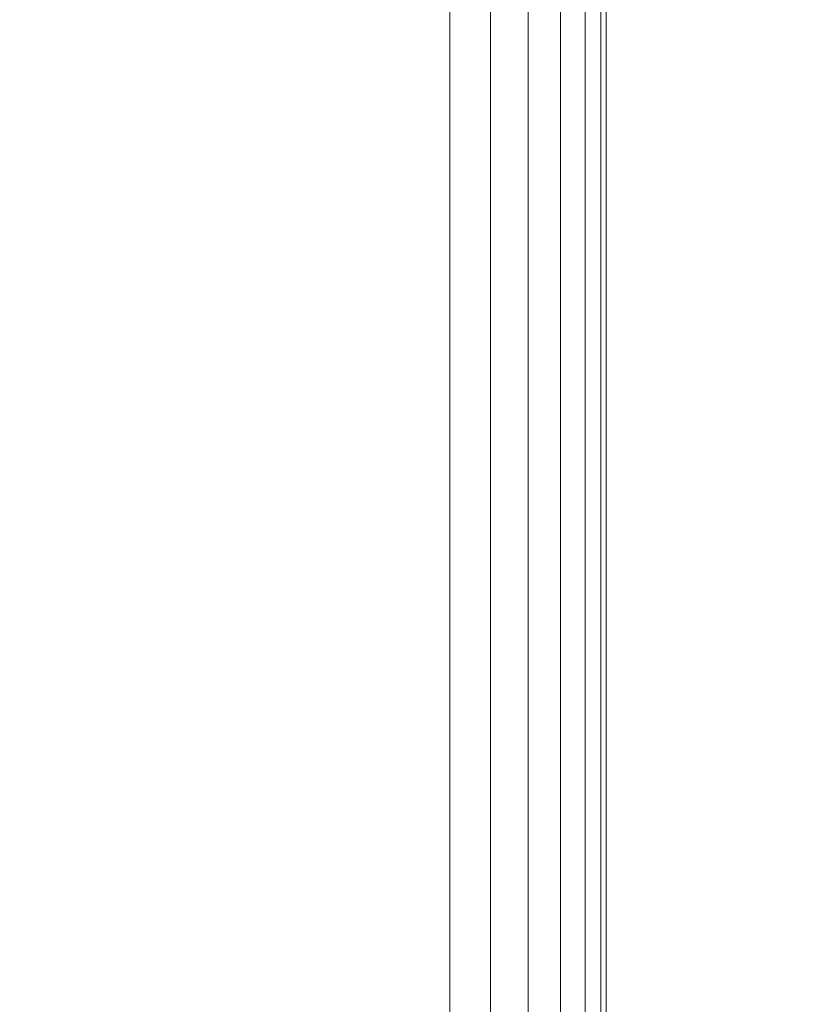
# Model space of a CAD drawing. Units: inches. Extents: x 0 to 204, y 0 to 264.
# Drawn here: x 103 to 104, y 159 to 160 of the extents above; entities that cross this region are included whole.
import ezdxf

# ---------------------------------------------------------------- set-up
doc = ezdxf.new("R2010")
doc.units = ezdxf.units.IN
doc.header["$MEASUREMENT"] = 0
doc.layers.get('0').update_dxf_attribs({"color": 10})

# ---------------------------------------------------------------- blocks, each defined once
blk = doc.blocks.new('546-3D')
at = {"lineweight": 18, "invisible_edges": 10}
for points in [[(5.875, 5.87513, -13.125), (5.875, -5.87513, -13.125), (6.625, -6.62513, -13.125), (6.625, 6.62513, -13.125)], [(5.875, -5.87513, -13.875), (5.875, 5.87513, -13.875), (6.625, 6.62513, -13.875), (6.625, -6.62513, -13.875)]]:
    blk.add_3dface(points, dxfattribs=at)
at = {"lineweight": 18}
blk.add_3dface([(6.625, 6.62513, -13.125), (6.625, -6.62513, -13.125), (6.625, -6.62513, -13.875), (6.625, 6.62513, -13.875)], dxfattribs=at)
mesh = blk.add_polyface(dxfattribs=at)
corners = [(6.625, -6.62513, 4.875), (6.65735, -6.65748, 4.87074), (6.6875, -6.68763, 4.85825), (6.71339, -6.71351, 4.83839), (6.73325, -6.73338, 4.8125), (6.74574, -6.74587, 4.78235), (6.75, -6.75013, 4.75), (6.75, 6.74987, 4.75), (6.74574, 6.74561, 4.78235), (6.73325, 6.73313, 4.8125), (6.71339, 6.71326, 4.83839), (6.6875, 6.68737, 4.85825), (6.65735, 6.65723, 4.87074), (6.625, 6.62487, 4.875)]
mesh.append_faces([[corners[k] for k in face] for face in [(1, 12, 13, 0)]], dxfattribs={"vtx0": -1})
mesh.append_faces([[corners[k] for k in face] for face in [(5, 8, 9, 4), (10, 3, 4, 9), (2, 11, 12, 1), (11, 2, 3, 10)]], dxfattribs={"vtx0": -1, "vtx2": -1})
mesh.append_faces([[corners[k] for k in face] for face in [(6, 7, 8, 5)]], dxfattribs={"vtx2": -1})
mesh = blk.add_polyface(dxfattribs=at)
corners = [(6.75, -6.75013), (6.74574, -6.74587, -0.03235), (6.73325, -6.73338, -0.0625), (6.71339, -6.71351, -0.08839), (6.6875, -6.68763, -0.10825), (6.65735, -6.65748, -0.12074), (6.625, -6.62513, -0.125), (6.625, 6.62487, -0.125), (6.65735, 6.65723, -0.12074), (6.6875, 6.68737, -0.10825), (6.71339, 6.71326, -0.08839), (6.73325, 6.73313, -0.0625), (6.74574, 6.74561, -0.03235), (6.75, 6.74987)]
mesh.append_faces([[corners[k] for k in face] for face in [(1, 12, 13, 0)]], dxfattribs={"vtx0": -1})
mesh.append_faces([[corners[k] for k in face] for face in [(5, 8, 9, 4), (4, 9, 10, 3), (2, 11, 12, 1), (11, 2, 3, 10)]], dxfattribs={"vtx0": -1, "vtx2": -1})
mesh.append_faces([[corners[k] for k in face] for face in [(6, 7, 8, 5)]], dxfattribs={"vtx2": -1})
mesh = blk.add_polyface(dxfattribs=at)
corners = [(6.75, 6.74987), (6.75, 6.74987, 4.75), (6.75, -6.75013, 4.75), (6.75, -6.75013)]
mesh.append_faces([[corners[k] for k in face] for face in [(0, 1, 2, 3)]])
mesh = blk.add_polyface(dxfattribs=at)
corners = [(6.625, -6.62513, 4.875), (6.625, 6.62487, 4.875), (-6.625, 6.62487, 4.875), (-6.625, -6.62513, 4.875)]
mesh.append_faces([[corners[k] for k in face] for face in [(0, 1, 2, 3)]])
mesh = blk.add_polyface(dxfattribs=at)
corners = [(6.625, 6.62487, -0.125), (6.625, -6.62513, -0.125), (-6.625, -6.62513, -0.125), (-6.625, 6.62487, -0.125)]
mesh.append_faces([[corners[k] for k in face] for face in [(1, 2, 3, 0)]])

msp = doc.modelspace()

# ---------------------------------------------------------------- linework, layer by layer
at = {"lineweight": 18, "invisible_edges": 15}
for points in [[(103.5238, 161.20949, 17.62054), (100.55905, 159.64632, 18.17718), (100.44818, 158.12706, 18.29718)], [(102.74067, 159.82365, 18), (103.16382, 160.65271, 22.6146), (102.38888, 160.8783, 23.50647)], [(102.69018, 160.77813, 13.35285), (103.06371, 160.03343, 13.3125), (102.9789, 159.87854, 13.35655)], [(101.81537, 160.68772, 23.93023), (101.14185, 159.653, 23.95202), (103.61136, 160.68018, 23.87913)], [(102.14346, 158.83499, 23.92264), (103.61136, 160.68018, 23.87913), (101.14185, 159.653, 23.95202)], [(103.14876, 160.6082, 13.53296), (103.31008, 160.33436, 13.5674), (103.41577, 160.01045, 13.52964)], [(103.25137, 160.03829, 13.5), (103.14876, 160.6082, 13.53296), (103.41577, 160.01045, 13.52964)], [(103.20371, 160.47045, 29.73303), (103.07237, 160.60327, 29.81412), (103.38156, 159.94794, 29.8092)], [(103.07237, 160.60327, 29.81412), (103.14451, 159.92181, 29.8832), (103.38156, 159.94794, 29.8092)], [(103.48389, 159.96669, 15.86484), (103.33211, 160.43589, 15.8398), (103.23728, 160.54543, 15.86892)], [(103.48389, 159.96669, 15.86484), (103.23728, 160.54543, 15.86892), (103.25526, 160.23929, 15.87913)], [(103.59801, 159.88668, 13.50944), (103.42932, 160.10868, 13.5), (103.41577, 160.51045, 13.52964)], [(103.63422, 159.91512, 13.53879), (103.41577, 160.51045, 13.52964), (103.46697, 160.47046, 13.57314)], [(103.41577, 160.51045, 13.52964), (103.63422, 159.91512, 13.53879), (103.59801, 159.88668, 13.50944)], [(103.14876, 160.1082, 25.03296), (103.07343, 159.96789, 25), (102.95085, 160.46474, 25.03035)], [(103.20371, 160.47045, 29.73303), (103.38156, 159.94794, 29.8092), (103.60796, 159.47083, 29.73497)], [(103.20371, 160.47045, 29.73303), (103.60796, 159.47083, 29.73497), (103.36587, 160.0135, 29.63334)], [(103.46697, 160.47046, 13.57314), (103.54694, 160.14857, 13.625), (103.63422, 159.91512, 13.53879)], [(103.48389, 159.96669, 15.86484), (103.46608, 160.11905, 15.83596), (103.33211, 160.43589, 15.8398)], [(103.25137, 159.96608, 27.5), (103.21067, 160.41671, 27.53508), (103.43132, 159.9044, 27.53135)], [(103.21067, 160.41671, 27.53508), (103.31858, 160.25559, 27.57833), (103.43132, 159.9044, 27.53135)], [(103.60759, 160.37826, 23.86673), (103.76497, 159.83316, 23.85598), (103.69298, 160.20727, 23.84085)], [(103.61136, 160.18018, 23.87913), (103.76497, 159.83316, 23.85598), (103.60759, 160.37826, 23.86673)], [(103.60759, 160.37826, 29.86673), (103.76497, 159.83316, 29.85598), (103.69298, 160.20727, 29.84086)], [(103.61136, 160.18018, 29.87913), (103.76497, 159.83316, 29.85598), (103.60759, 160.37826, 29.86673)], [(103.48389, 159.7673, 18.36484), (103.33211, 160.2365, 18.3398), (103.23728, 160.34603, 18.36892)], [(103.48389, 159.7673, 18.36484), (103.23728, 160.34603, 18.36892), (103.25526, 160.03989, 18.37913)], [(103.23728, 159.84603, 29.86892), (103.03061, 160.33292, 29.8451), (103.0772, 159.96975, 29.87913)], [(103.33211, 159.7365, 29.8398), (103.1167, 160.23775, 29.80079), (103.03061, 160.33292, 29.8451)], [(103.03061, 160.33292, 29.8451), (103.23728, 159.84603, 29.86892), (103.33211, 159.7365, 29.8398)], [(103.46697, 159.97046, 13.57314), (103.41577, 160.01045, 13.52964), (103.31008, 160.33436, 13.5674)], [(103.36587, 160.08571, 13.625), (103.46697, 159.97046, 13.57314), (103.31008, 160.33436, 13.5674)], [(102.85384, 160.17958, 23.72669), (102.70954, 160.30327, 23.8093), (103.07237, 159.68098, 23.81412)], [(102.70954, 160.30327, 23.8093), (102.79444, 159.84467, 23.8832), (103.07237, 159.68098, 23.81412)], [(103.43331, 160.11004, 18.37913), (103.60759, 159.87826, 18.36673), (103.48389, 160.2673, 18.36484)], [(103.48389, 160.2673, 18.36484), (103.60759, 159.87826, 18.36673), (103.58289, 160.08942, 18.33672)], [(103.46977, 159.89418, 27.57567), (103.31858, 160.25559, 27.57833), (103.36587, 160.0135, 27.625)], [(103.31858, 160.25559, 27.57833), (103.46977, 159.89418, 27.57567), (103.43132, 159.9044, 27.53135)], [(103.31008, 159.83436, 25.0674), (103.14876, 160.1082, 25.03296), (103.11035, 160.24934, 25.07804)], [(103.11035, 160.24934, 25.07804), (103.1848, 160.02285, 25.125), (103.31008, 159.83436, 25.0674)], [(102.66141, 160.24031, 9.85184), (103.09247, 159.07717, 9.81142), (102.75088, 159.84217, 9.72779)], [(103.09247, 159.07717, 9.81142), (102.66141, 160.24031, 9.85184), (102.83621, 159.79411, 10)], [(103.1848, 160.02285, 29.7542), (103.1167, 160.23775, 29.80079), (103.33211, 159.7365, 29.8398)], [(103.48389, 159.7673, 18.36484), (103.46608, 159.91966, 18.33596), (103.33211, 160.2365, 18.3398)], [(103.36587, 160.08571, 18.2542), (103.33211, 160.2365, 18.3398), (103.46608, 159.91966, 18.33596)], [(103.59801, 159.58607, 11.00944), (103.42932, 159.80808, 11), (103.41577, 160.20984, 11.02964)], [(103.63422, 159.61452, 11.03879), (103.41577, 160.20984, 11.02964), (103.46697, 160.16985, 11.07314)], [(103.41577, 160.20984, 11.02964), (103.63422, 159.61452, 11.03879), (103.59801, 159.58607, 11.00944)], [(101.81537, 160.18772, 23.93023), (101.14185, 159.153, 23.95202), (103.61136, 160.18018, 23.87913)], [(101.81537, 160.18772, 29.93023), (101.14185, 159.153, 29.95202), (103.61136, 160.18018, 29.87913)], [(103.08641, 159.17248, 13.61763), (102.91845, 160.19303, 13.66096), (102.87589, 160.08847, 13.58647)], [(103.17551, 159.18421, 13.6875), (102.91845, 160.19303, 13.66096), (103.08641, 159.17248, 13.61763)], [(102.14346, 158.33499, 23.92264), (103.61136, 160.18018, 23.87913), (101.14185, 159.153, 23.95202)], [(102.14346, 158.33499, 29.92264), (103.61136, 160.18018, 29.87913), (101.14185, 159.153, 29.95202)], [(102.85384, 160.17958, 23.72669), (103.20371, 159.54817, 23.73303), (103.00373, 159.9655, 23.63334)], [(103.20371, 159.54817, 23.73303), (102.85384, 160.17958, 23.72669), (103.07237, 159.68098, 23.81412)], [(102.8542, 160.14185, 21.5355), (102.87216, 160.16967, 21.58153), (103.08964, 159.7862, 21.57044)], [(103.08964, 159.7862, 21.57044), (102.87216, 160.16967, 21.58153), (103.00373, 159.9655, 21.625)], [(103.46697, 160.16985, 11.07314), (103.54694, 159.84796, 11.125), (103.63422, 159.61452, 11.03879)], [(103.72751, 160.16581, 30.27128), (103.71508, 159.9906, 29.08361), (103.50495, 160.01978, 28.59279)], [(103.54694, 160.14857, 13.625), (103.73426, 159.63559, 13.56909), (103.63422, 159.91512, 13.53879)], [(103.03347, 159.82248, 21.52943), (102.8542, 160.14185, 21.5355), (103.08964, 159.7862, 21.57044)], [(102.89548, 159.903, 21.5), (102.8542, 160.14185, 21.5355), (103.03347, 159.82248, 21.52943)], [(103.46608, 160.11905, 15.83596), (103.48389, 159.96669, 15.86484), (103.58289, 159.78881, 15.83672)], [(103.46608, 160.11905, 15.83596), (103.58289, 159.78881, 15.83672), (103.54694, 159.84796, 15.7542)], [(103.14876, 160.1082, 25.03296), (103.31008, 159.83436, 25.0674), (103.41577, 159.51045, 25.02964)], [(103.25137, 159.53829, 25), (103.14876, 160.1082, 25.03296), (103.41577, 159.51045, 25.02964)], [(103.08641, 159.17248, 13.61763), (102.87589, 160.08847, 13.58647), (102.88893, 159.97222, 13.46748)], [(103.58289, 160.08942, 18.33672), (103.69298, 159.70727, 18.34085), (103.72801, 159.71143, 18.2542)], [(103.60759, 159.87826, 18.36673), (103.69298, 159.70727, 18.34085), (103.58289, 160.08942, 18.33672)], [(103.42074, 159.77549, 28.2136), (103.51014, 159.9473, 29.03949), (103.50495, 160.01978, 28.59279)], [(103.44562, 159.73192, 29.11397), (103.57853, 160.01994, 30.30263), (103.49494, 159.87182, 29.25317)], [(103.57853, 160.01994, 30.30263), (103.51014, 159.9473, 29.03949), (103.49494, 159.87182, 29.25317)], [(103.50495, 160.01978, 28.59279), (103.71508, 159.9906, 29.08361), (103.59231, 159.86483, 27.76443)], [(103.59801, 159.38668, 13.50944), (103.42932, 159.60868, 13.5), (103.41577, 160.01045, 13.52964)], [(103.63422, 159.41512, 13.53879), (103.41577, 160.01045, 13.52964), (103.46697, 159.97046, 13.57314)], [(103.41577, 160.01045, 13.52964), (103.63422, 159.41512, 13.53879), (103.59801, 159.38668, 13.50944)], [(103.71508, 159.9906, 29.08361), (103.77698, 159.8146, 27.82264), (103.59231, 159.86483, 27.76443)], [(102.88893, 159.97222, 13.46748), (102.9789, 159.87854, 13.35655), (103.06082, 159.16911, 13.42495)], [(102.88893, 159.97222, 13.46748), (103.06082, 159.16911, 13.42495), (103.0905, 158.70906, 13.52489)], [(103.0905, 158.70906, 13.52489), (103.08641, 159.17248, 13.61763), (102.88893, 159.97222, 13.46748)], [(103.43331, 159.80943, 15.87913), (103.60759, 159.57765, 15.86673), (103.48389, 159.96669, 15.86484)], [(103.46697, 159.97046, 13.57314), (103.54694, 159.64857, 13.625), (103.63422, 159.41512, 13.53879)], [(103.48389, 159.96669, 15.86484), (103.60759, 159.57765, 15.86673), (103.58289, 159.78881, 15.83672)], [(103.14451, 159.92181, 29.8832), (103.65496, 159.07554, 29.82282), (103.38156, 159.94794, 29.8092)], [(103.65496, 159.07554, 29.82282), (103.60796, 159.47083, 29.73497), (103.38156, 159.94794, 29.8092)], [(103.49494, 159.87182, 29.25317), (103.51014, 159.9473, 29.03949), (103.42074, 159.77549, 28.2136)], [(103.53276, 159.66503, 29.18028), (103.68352, 159.94351, 30.37588), (103.57764, 159.80373, 29.17851)], [(102.85384, 159.81555, 18.22669), (102.70954, 159.93925, 18.3093), (103.07237, 159.31696, 18.31412)], [(102.70954, 159.93925, 18.3093), (102.79444, 159.48064, 18.3832), (103.07237, 159.31696, 18.31412)], [(103.58983, 159.92371, 28.65693), (103.7622, 159.94206, 29.35382), (103.68852, 159.8219, 28.38943)], [(103.44163, 159.93267, 27.75657), (103.36837, 159.75116, 27.29504), (103.42074, 159.77549, 28.2136)], [(103.58983, 159.92371, 28.65693), (103.45922, 159.63128, 27.94586), (103.57764, 159.80373, 29.17851)], [(103.46608, 159.91966, 18.33596), (103.48389, 159.7673, 18.36484), (103.58289, 159.58942, 18.33672)], [(103.46608, 159.91966, 18.33596), (103.58289, 159.58942, 18.33672), (103.54694, 159.64857, 18.2542)], [(103.58983, 159.92371, 28.65693), (103.68852, 159.8219, 28.38943), (103.57758, 159.68569, 26.96961)], [(103.64886, 159.8738, 18.26958), (103.6769, 159.92326, 18.53556), (103.62071, 159.88975, 18.39225)], [(103.59801, 159.88668, 13.50944), (103.63422, 159.91512, 13.53879), (103.69916, 159.53968, 13.51247)], [(103.69916, 159.53968, 13.51247), (103.63422, 159.91512, 13.53879), (103.73426, 159.63559, 13.56909)], [(103.43132, 159.9044, 27.53135), (103.62089, 159.37736, 27.536), (103.42932, 159.53647, 27.5)], [(103.62089, 159.37736, 27.536), (103.43132, 159.9044, 27.53135), (103.46977, 159.89418, 27.57567)], [(103.54694, 159.57636, 27.625), (103.6547, 159.36795, 27.58198), (103.46977, 159.89418, 27.57567)], [(103.46977, 159.89418, 27.57567), (103.6547, 159.36795, 27.58198), (103.62089, 159.37736, 27.536)], [(103.60727, 159.67908, 13.5), (103.59801, 159.88668, 13.50944), (103.69916, 159.53968, 13.51247)], [(102.9789, 159.87854, 13.35655), (103.17551, 159.18421, 13.3125), (103.17081, 158.75747, 13.34311)], [(103.17081, 158.75747, 13.34311), (103.06082, 159.16911, 13.42495), (102.9789, 159.87854, 13.35655)], [(103.60759, 159.87826, 18.36673), (103.76497, 159.33316, 18.35598), (103.69298, 159.70727, 18.34085)], [(103.61136, 159.68018, 18.37913), (103.76497, 159.33316, 18.35598), (103.60759, 159.87826, 18.36673)], [(103.37831, 159.84556, 26.92036), (103.59231, 159.86483, 27.76443), (103.49223, 159.79968, 26.80047)], [(103.42074, 159.77549, 28.2136), (103.44562, 159.73192, 29.11397), (103.49494, 159.87182, 29.25317)], [(103.49223, 159.79968, 26.80047), (103.59231, 159.86483, 27.76443), (103.57523, 159.73624, 26.35236)], [(103.77698, 159.8146, 27.82264), (103.57523, 159.73624, 26.35236), (103.59231, 159.86483, 27.76443)], [(103.09247, 159.07717, 9.81142), (102.97119, 158.99622, 9.67407), (102.75088, 159.84217, 9.72779)], [(103.48389, 159.2673, 29.86484), (103.33211, 159.7365, 29.8398), (103.23728, 159.84603, 29.86892)], [(103.48389, 159.2673, 29.86484), (103.23728, 159.84603, 29.86892), (103.25526, 159.53989, 29.87913)], [(103.37831, 159.84556, 26.92036), (103.30854, 159.70086, 26.48613), (103.36837, 159.75116, 27.29504)], [(103.44562, 159.73192, 29.11397), (103.40542, 159.59035, 29.21893), (103.52547, 159.84588, 30.34003)], [(103.54694, 159.84796, 11.125), (103.73426, 159.33498, 11.06909), (103.63422, 159.61452, 11.03879)], [(103.46697, 159.47046, 25.07314), (103.41577, 159.51045, 25.02964), (103.31008, 159.83436, 25.0674)], [(103.36587, 159.58571, 25.125), (103.46697, 159.47046, 25.07314), (103.31008, 159.83436, 25.0674)], [(103.06567, 159.80092, 20.25), (102.94533, 159.82506, 21.21614), (103.17316, 159.72303, 21.46302)], [(103.08964, 159.7862, 21.57044), (103.21067, 159.49442, 21.53508), (103.03347, 159.82248, 21.52943)], [(103.03347, 159.82248, 21.52943), (103.21067, 159.49442, 21.53508), (103.07343, 159.4734, 21.5)], [(103.31499, 159.81803, 26.08435), (103.24345, 159.64722, 25.68022), (103.30854, 159.70086, 26.48613)], [(103.72106, 159.70722, 27.56998), (103.57758, 159.68569, 26.96961), (103.68852, 159.8219, 28.38943)], [(102.85384, 159.81555, 18.22669), (103.20371, 159.18415, 18.23303), (103.00373, 159.60148, 18.13334)], [(103.20371, 159.18415, 18.23303), (102.85384, 159.81555, 18.22669), (103.07237, 159.31696, 18.31412)], [(103.80342, 159.67865, 26.50792), (103.57523, 159.73624, 26.35236), (103.77698, 159.8146, 27.82264)], [(102.8542, 159.77782, 16.0355), (102.87216, 159.80564, 16.08154), (103.08964, 159.42218, 16.07044)], [(103.08964, 159.42218, 16.07044), (102.87216, 159.80564, 16.08154), (103.00373, 159.60148, 16.125)], [(103.44888, 159.5549, 28.2276), (103.57764, 159.80373, 29.17851), (103.45922, 159.63128, 27.94586)], [(103.57764, 159.80373, 29.17851), (103.44888, 159.5549, 28.2276), (103.53276, 159.66503, 29.18028)], [(103.25168, 159.7905, 25.24834), (103.49223, 159.79968, 26.80047), (103.39916, 159.70916, 25.13684)], [(103.39916, 159.70916, 25.13684), (103.49223, 159.79968, 26.80047), (103.57523, 159.73624, 26.35236)], [(103.3274, 159.66296, 22.8817), (103.17316, 159.72303, 21.46302), (103.01889, 159.78837, 22.18228)], [(103.08964, 159.7862, 21.57044), (103.1848, 159.52836, 21.625), (103.31858, 159.3333, 21.57833)], [(103.08964, 159.7862, 21.57044), (103.31858, 159.3333, 21.57833), (103.21067, 159.49442, 21.53508)], [(103.39916, 159.70916, 25.13684), (103.32154, 159.68471, 23.98017), (103.25168, 159.7905, 25.24834)], [(103.58289, 159.78881, 15.83672), (103.69298, 159.40666, 15.84085), (103.72801, 159.41082, 15.7542)], [(103.60759, 159.57765, 15.86673), (103.69298, 159.40666, 15.84085), (103.58289, 159.78881, 15.83672)], [(103.03347, 159.45845, 16.02943), (102.8542, 159.77782, 16.0355), (103.08964, 159.42218, 16.07044)], [(102.89548, 159.53898, 16), (102.8542, 159.77782, 16.0355), (103.03347, 159.45845, 16.02943)], [(103.33615, 159.63125, 27.40311), (103.33333, 159.55741, 27.81364), (103.42074, 159.77549, 28.2136)], [(103.42074, 159.77549, 28.2136), (103.33333, 159.55741, 27.81364), (103.44562, 159.73192, 29.11397)], [(103.36837, 159.75116, 27.29504), (103.33615, 159.63125, 27.40311), (103.42074, 159.77549, 28.2136)], [(103.08391, 159.59273, 23.62779), (103.06172, 159.76701, 22.74474), (102.96417, 159.55467, 22.2947)], [(103.18836, 159.76296, 24.41233), (103.08391, 159.59273, 23.62779), (103.11957, 159.51861, 24.43097)], [(103.24345, 159.64722, 25.68022), (103.18836, 159.76296, 24.41233), (103.11957, 159.51861, 24.43097)], [(103.43331, 159.61004, 18.37913), (103.60759, 159.37826, 18.36673), (103.48389, 159.7673, 18.36484)], [(103.62878, 159.76902, 30.41725), (103.53276, 159.66503, 29.18028), (103.47846, 159.50395, 29.13885)], [(103.48389, 159.7673, 18.36484), (103.60759, 159.37826, 18.36673), (103.58289, 159.58942, 18.33672)], [(103.27289, 159.59376, 26.45374), (103.36837, 159.75116, 27.29504), (103.30854, 159.70086, 26.48613)], [(103.33615, 159.63125, 27.40311), (103.36837, 159.75116, 27.29504), (103.27289, 159.59376, 26.45374)], [(103.42635, 159.63407, 22.03575), (103.25958, 159.74009, 20.25), (103.17316, 159.72303, 21.46302)], [(103.25958, 159.74009, 20.25), (103.42635, 159.63407, 22.03575), (103.56901, 159.60139, 21.37841)], [(103.3274, 159.66296, 22.8817), (103.12504, 159.73543, 23.57632), (103.32154, 159.68471, 23.98017)], [(103.33125, 159.4887, 28.22797), (103.44562, 159.73192, 29.11397), (103.33333, 159.55741, 27.81364)], [(103.44562, 159.73192, 29.11397), (103.33125, 159.4887, 28.22797), (103.40542, 159.59035, 29.21893)], [(103.48389, 159.2673, 29.86484), (103.46608, 159.41966, 29.83595), (103.33211, 159.7365, 29.8398)], [(103.36587, 159.58571, 29.7542), (103.33211, 159.7365, 29.8398), (103.46608, 159.41966, 29.83595)], [(103.57523, 159.73624, 26.35236), (103.50951, 159.65032, 24.63079), (103.39916, 159.70916, 25.13684)], [(103.57523, 159.73624, 26.35236), (103.69439, 159.62663, 25.29272), (103.50951, 159.65032, 24.63079)], [(103.80342, 159.67865, 26.50792), (103.69439, 159.62663, 25.29272), (103.57523, 159.73624, 26.35236)], [(103.17316, 159.72303, 21.46302), (103.3274, 159.66296, 22.8817), (103.42635, 159.63407, 22.03575)], [(103.29011, 159.50017, 25.46759), (103.39769, 159.59445, 26.9736), (103.44141, 159.72942, 26.97935)], [(103.45922, 159.63128, 27.94586), (103.44141, 159.72942, 26.97935), (103.39769, 159.59445, 26.9736)], [(103.57758, 159.68569, 26.96961), (103.52263, 159.57367, 25.47346), (103.44141, 159.72942, 26.97935)], [(102.37355, 159.72, 30.36708), (103.29218, 159.29587, 28.92871), (102.06759, 159.47299, 28.13295)], [(103.32154, 159.68471, 23.98017), (103.39916, 159.70916, 25.13684), (103.50951, 159.65032, 24.63079)], [(103.57758, 159.68569, 26.96961), (103.72106, 159.70722, 27.56998), (103.68081, 159.61223, 26.55456)], [(103.24345, 159.64722, 25.68022), (103.27289, 159.59376, 26.45374), (103.30854, 159.70086, 26.48613)], [(103.16946, 158.98956, 10), (102.86618, 159.69376, 10.21387), (103.23632, 158.57712, 10.14496)], [(102.97749, 158.94746, 10.3297), (103.23632, 158.57712, 10.14496), (102.86618, 159.69376, 10.21387)], [(101.81537, 159.68772, 18.43023), (101.14185, 158.653, 18.45202), (103.61136, 159.68018, 18.37913)], [(103.32154, 159.68471, 23.98017), (103.50951, 159.65032, 24.63079), (103.52841, 159.60936, 23.53576)], [(103.32154, 159.68471, 23.98017), (103.52841, 159.60936, 23.53576), (103.3274, 159.66296, 22.8817)], [(103.52263, 159.57367, 25.47346), (103.57758, 159.68569, 26.96961), (103.68081, 159.61223, 26.55456)], [(102.14346, 157.83499, 18.42264), (103.61136, 159.68018, 18.37913), (101.14185, 158.653, 18.45202)], [(103.20371, 159.54817, 23.73303), (103.07237, 159.68098, 23.81412), (103.38156, 159.02565, 23.8092)], [(103.07237, 159.68098, 23.81412), (103.14451, 158.99953, 23.8832), (103.38156, 159.02565, 23.8092)], [(103.47241, 159.67182, 30.37744), (103.40542, 159.59035, 29.21893), (103.36358, 159.4529, 29.24992)], [(103.42635, 159.63407, 22.03575), (103.3274, 159.66296, 22.8817), (103.52841, 159.60936, 23.53576)], [(103.53276, 159.66503, 29.18028), (103.44888, 159.5549, 28.2276), (103.3843, 159.40792, 27.88997)], [(103.47846, 159.50395, 29.13885), (103.53276, 159.66503, 29.18028), (103.3843, 159.40792, 27.88997)], [(103.20998, 159.44061, 24.28251), (103.29011, 159.50017, 25.46759), (103.33054, 159.65487, 25.29548)], [(103.33054, 159.65487, 25.29548), (103.52263, 159.57367, 25.47346), (103.35741, 159.5448, 23.87646)], [(103.17974, 159.49626, 25.42693), (103.24345, 159.64722, 25.68022), (103.11957, 159.51861, 24.43097)], [(103.24345, 159.64722, 25.68022), (103.17974, 159.49626, 25.42693), (103.27289, 159.59376, 26.45374)], [(103.69439, 159.62663, 25.29272), (103.71808, 159.56518, 24.08999), (103.50951, 159.65032, 24.63079)], [(103.71808, 159.56518, 24.08999), (103.52841, 159.60936, 23.53576), (103.50951, 159.65032, 24.63079)], [(103.54694, 159.64857, 13.625), (103.73426, 159.13559, 13.56909), (103.63422, 159.41512, 13.53879)], [(103.33333, 159.55741, 27.81364), (103.33615, 159.63125, 27.40311), (103.25734, 159.49716, 26.71807)], [(103.25734, 159.49716, 26.71807), (103.33615, 159.63125, 27.40311), (103.27289, 159.59376, 26.45374)], [(103.39769, 159.59445, 26.9736), (103.31706, 159.36824, 26.81909), (103.45922, 159.63128, 27.94586)], [(103.31706, 159.36824, 26.81909), (103.44888, 159.5549, 28.2276), (103.45922, 159.63128, 27.94586)], [(103.63073, 159.56788, 22.7518), (103.56901, 159.60139, 21.37841), (103.42635, 159.63407, 22.03575)], [(103.42635, 159.63407, 22.03575), (103.52841, 159.60936, 23.53576), (103.63073, 159.56788, 22.7518)], [(103.08382, 159.40612, 22.05693), (103.14629, 159.62521, 21.93081), (103.05685, 159.47014, 21.14859)], [(103.14629, 159.62521, 21.93081), (103.08382, 159.40612, 22.05693), (103.11835, 159.3654, 22.97238)], [(103.25441, 159.57001, 21.34847), (103.14629, 159.62521, 21.93081), (103.3747, 159.51858, 22.1401)], [(103.56901, 159.60139, 21.37841), (103.79938, 159.52329, 21.65964), (103.6474, 159.61844, 20.25)], [(103.59801, 159.58607, 11.00944), (103.63422, 159.61452, 11.03879), (103.69916, 159.23907, 11.01247)], [(103.69916, 159.23907, 11.01247), (103.63422, 159.61452, 11.03879), (103.73426, 159.33498, 11.06909)], [(103.26364, 159.61026, 20.25), (103.25441, 159.57001, 21.34847), (103.38819, 159.53458, 21.12381)], [(103.7059, 159.52055, 25.53614), (103.52263, 159.57367, 25.47346), (103.68081, 159.61223, 26.55456)], [(103.71808, 159.56518, 24.08999), (103.63073, 159.56788, 22.7518), (103.52841, 159.60936, 23.53576)], [(103.56901, 159.60139, 21.37841), (103.63073, 159.56788, 22.7518), (103.79668, 159.5161, 22.71639)], [(103.79938, 159.52329, 21.65964), (103.56901, 159.60139, 21.37841), (103.79668, 159.5161, 22.71639)], [(103.02929, 159.45039, 23.50178), (103.08391, 159.59273, 23.62779), (102.96417, 159.55467, 22.2947)], [(103.08391, 159.59273, 23.62779), (103.02929, 159.45039, 23.50178), (103.11957, 159.51861, 24.43097)], [(103.25734, 159.49716, 26.71807), (103.27289, 159.59376, 26.45374), (103.17974, 159.49626, 25.42693)], [(103.28253, 159.35271, 28.09933), (103.36358, 159.4529, 29.24992), (103.40542, 159.59035, 29.21893)], [(103.33125, 159.4887, 28.22797), (103.28253, 159.35271, 28.09933), (103.40542, 159.59035, 29.21893)], [(103.29011, 159.50017, 25.46759), (103.30595, 159.44263, 26.13472), (103.39769, 159.59445, 26.9736)], [(103.31706, 159.36824, 26.81909), (103.39769, 159.59445, 26.9736), (103.30595, 159.44263, 26.13472)], [(103.57405, 159.59452, 30.45862), (103.47846, 159.50395, 29.13885), (103.46053, 159.41545, 29.35285)], [(103.58289, 159.58942, 18.33672), (103.69298, 159.20727, 18.34085), (103.72801, 159.21143, 18.2542)], [(103.60759, 159.37826, 18.36673), (103.69298, 159.20727, 18.34085), (103.58289, 159.58942, 18.33672)], [(103.60727, 159.37847, 11), (103.59801, 159.58607, 11.00944), (103.69916, 159.23907, 11.01247)], [(103.11835, 159.3654, 22.97238), (103.20998, 159.44061, 24.28251), (103.21968, 159.58033, 23.61161)], [(103.43184, 159.50412, 23.14033), (103.3747, 159.51858, 22.1401), (103.21968, 159.58033, 23.61161)], [(103.21968, 159.58033, 23.61161), (103.35741, 159.5448, 23.87646), (103.43184, 159.50412, 23.14033)], [(103.52263, 159.57367, 25.47346), (103.4956, 159.51075, 24.14133), (103.35741, 159.5448, 23.87646)], [(103.52263, 159.57367, 25.47346), (103.63422, 159.48504, 24.55491), (103.4956, 159.51075, 24.14133)], [(103.7059, 159.52055, 25.53614), (103.63422, 159.48504, 24.55491), (103.52263, 159.57367, 25.47346)], [(103.60759, 159.57765, 15.86673), (103.76497, 159.03255, 15.85598), (103.69298, 159.40666, 15.84085)], [(103.61136, 159.37957, 15.87913), (103.76497, 159.03255, 15.85598), (103.60759, 159.57765, 15.86673)], [(103.38819, 159.53458, 21.12381), (103.25441, 159.57001, 21.34847), (103.3747, 159.51858, 22.1401)], [(103.71808, 159.56518, 24.08999), (103.79668, 159.5161, 22.71639), (103.63073, 159.56788, 22.7518)], [(100.44818, 158.12706, 18.29718), (102.69033, 157.85377, 18.05511), (104.55982, 159.56068, 17.62054)], [(103.21201, 159.37088, 26.61992), (103.33125, 159.4887, 28.22797), (103.33333, 159.55741, 27.81364)], [(103.33333, 159.55741, 27.81364), (103.25734, 159.49716, 26.71807), (103.21201, 159.37088, 26.61992)], [(102.96417, 159.55467, 22.2947), (102.93926, 159.35136, 22.76326), (103.02929, 159.45039, 23.50178)], [(103.31706, 159.36824, 26.81909), (103.3843, 159.40792, 27.88997), (103.44888, 159.5549, 28.2276)], [(103.57142, 159.46527, 21.5698), (103.4544, 159.55042, 20.25), (103.38819, 159.53458, 21.12381)], [(103.20371, 159.54817, 23.73303), (103.38156, 159.02565, 23.8092), (103.60796, 158.54854, 23.73497)], [(103.20371, 159.54817, 23.73303), (103.60796, 158.54854, 23.73497), (103.36587, 159.09122, 23.63334)], [(103.43184, 159.50412, 23.14033), (103.35741, 159.5448, 23.87646), (103.4956, 159.51075, 24.14133)], [(103.04596, 159.4257, 30.43033), (101.52505, 159.53755, 28.91105), (102.62645, 159.10804, 28.04876)], [(103.57142, 159.46527, 21.5698), (103.38819, 159.53458, 21.12381), (103.3747, 159.51858, 22.1401)], [(103.02929, 159.45039, 23.50178), (103.03367, 159.33507, 24.04396), (103.11957, 159.51861, 24.43097)], [(103.03367, 159.33507, 24.04396), (103.17974, 159.49626, 25.42693), (103.11957, 159.51861, 24.43097)], [(103.3747, 159.51858, 22.1401), (103.60093, 159.45028, 23.0848), (103.57142, 159.46527, 21.5698)], [(103.60093, 159.45028, 23.0848), (103.3747, 159.51858, 22.1401), (103.43184, 159.50412, 23.14033)], [(103.59801, 158.88668, 25.00944), (103.42932, 159.10868, 25), (103.41577, 159.51045, 25.02964)], [(103.63422, 158.91512, 25.03879), (103.41577, 159.51045, 25.02964), (103.46697, 159.47046, 25.07314)], [(103.41577, 159.51045, 25.02964), (103.63422, 158.91512, 25.03879), (103.59801, 158.88668, 25.00944)], [(103.4956, 159.51075, 24.14133), (103.60093, 159.45028, 23.0848), (103.43184, 159.50412, 23.14033)], [(103.60093, 159.45028, 23.0848), (103.4956, 159.51075, 24.14133), (103.63422, 159.48504, 24.55491)], [(103.46053, 159.41545, 29.35285), (103.47846, 159.50395, 29.13885), (103.36778, 159.31977, 28.12574)], [(103.47846, 159.50395, 29.13885), (103.3843, 159.40792, 27.88997), (103.36778, 159.31977, 28.12574)], [(103.54668, 159.50728, 30.47931), (103.46053, 159.41545, 29.35285), (103.39254, 159.25691, 29.0216)], [(103.17974, 159.49626, 25.42693), (103.03367, 159.33507, 24.04396), (103.1186, 159.33013, 25.29292)], [(103.25734, 159.49716, 26.71807), (103.1186, 159.33013, 25.29292), (103.21201, 159.37088, 26.61992)], [(103.25734, 159.49716, 26.71807), (103.17974, 159.49626, 25.42693), (103.1186, 159.33013, 25.29292)], [(103.20998, 159.44061, 24.28251), (103.22881, 159.35532, 25.17618), (103.29011, 159.50017, 25.46759)], [(103.25137, 159.04379, 21.5), (103.21067, 159.49442, 21.53508), (103.43132, 158.98212, 21.53134)], [(103.21067, 159.49442, 21.53508), (103.31858, 159.3333, 21.57833), (103.43132, 158.98212, 21.53134)], [(103.30595, 159.44263, 26.13472), (103.29011, 159.50017, 25.46759), (103.22881, 159.35532, 25.17618)], [(103.21662, 159.29775, 27.12578), (103.33125, 159.4887, 28.22797), (103.21201, 159.37088, 26.61992)], [(103.33125, 159.4887, 28.22797), (103.21662, 159.29775, 27.12578), (103.28253, 159.35271, 28.09933)], [(103.57142, 159.46527, 21.5698), (103.75211, 159.41776, 21.21046), (103.64515, 159.49059, 20.25)], [(103.63422, 159.48504, 24.55491), (103.73521, 159.41185, 23.31064), (103.60093, 159.45028, 23.0848)], [(101.64091, 159.33369, 26.19077), (102.06759, 159.47299, 28.13295), (103.13013, 159.03861, 27.03494)], [(103.72801, 159.13922, 29.63334), (103.60796, 159.47083, 29.73497), (103.81637, 158.67797, 29.72855)], [(103.81637, 158.67797, 29.72855), (103.60796, 159.47083, 29.73497), (103.65496, 159.07554, 29.82282)], [(103.02306, 159.27697, 21.67086), (103.05685, 159.47014, 21.14859), (102.97935, 159.37193, 20.25)], [(103.08382, 159.40612, 22.05693), (103.05685, 159.47014, 21.14859), (103.02306, 159.27697, 21.67086)], [(103.46697, 159.47046, 25.07314), (103.54694, 159.14857, 25.125), (103.63422, 158.91512, 25.03879)], [(103.75211, 159.41776, 21.21046), (103.57142, 159.46527, 21.5698), (103.75893, 159.39672, 22.39934)], [(103.57142, 159.46527, 21.5698), (103.60093, 159.45028, 23.0848), (103.75893, 159.39672, 22.39934)], [(103.08964, 159.42218, 16.07044), (103.21067, 159.1304, 16.03508), (103.03347, 159.45845, 16.02943)], [(103.03347, 159.45845, 16.02943), (103.21067, 159.1304, 16.03508), (103.07343, 159.10937, 16)], [(102.93926, 159.35136, 22.76326), (103.03367, 159.33507, 24.04396), (103.02929, 159.45039, 23.50178)], [(103.28253, 159.35271, 28.09933), (103.27474, 159.26828, 28.7249), (103.36358, 159.4529, 29.24992)], [(103.73521, 159.41185, 23.31064), (103.75893, 159.39672, 22.39934), (103.60093, 159.45028, 23.0848)], [(103.15262, 159.26277, 24.26851), (103.20998, 159.44061, 24.28251), (103.11835, 159.3654, 22.97238)], [(103.20998, 159.44061, 24.28251), (103.15262, 159.26277, 24.26851), (103.22881, 159.35532, 25.17618)], [(103.24463, 159.29866, 25.83821), (103.30595, 159.44263, 26.13472), (103.22881, 159.35532, 25.17618)], [(103.24463, 159.29866, 25.83821), (103.31706, 159.36824, 26.81909), (103.30595, 159.44263, 26.13472)], [(103.04596, 159.4257, 30.43033), (102.62645, 159.10804, 28.04876), (104.22833, 158.82004, 29.00204)], [(103.08964, 159.42218, 16.07044), (103.1848, 159.16434, 16.125), (103.31858, 158.96928, 16.07833)], [(103.08964, 159.42218, 16.07044), (103.31858, 158.96928, 16.07833), (103.21067, 159.1304, 16.03508)], [(103.46053, 159.41545, 29.35285), (103.36778, 159.31977, 28.12574), (103.3432, 159.22086, 28.2716)], [(103.39254, 159.25691, 29.0216), (103.46053, 159.41545, 29.35285), (103.3432, 159.22086, 28.2716)], [(103.46608, 159.41966, 29.83595), (103.48389, 159.2673, 29.86484), (103.58289, 159.08942, 29.83672)], [(103.46608, 159.41966, 29.83595), (103.58289, 159.08942, 29.83672), (103.54694, 159.14857, 29.7542)], [(103.36778, 159.31977, 28.12574), (103.3843, 159.40792, 27.88997), (103.2547, 159.19937, 26.65988)], [(103.31706, 159.36824, 26.81909), (103.2547, 159.19937, 26.65988), (103.3843, 159.40792, 27.88997)], [(103.59801, 159.38668, 13.50944), (103.63422, 159.41512, 13.53879), (103.69916, 159.03968, 13.51247)], [(103.69916, 159.03968, 13.51247), (103.63422, 159.41512, 13.53879), (103.73426, 159.13559, 13.56909)], [(103.02306, 159.27697, 21.67086), (103.11835, 159.3654, 22.97238), (103.08382, 159.40612, 22.05693)], [(103.60727, 159.17908, 13.5), (103.59801, 159.38668, 13.50944), (103.69916, 159.03968, 13.51247)], [(101.13289, 158.3994, 15.95203), (103.61136, 159.37957, 15.87913), (100.13098, 158.94517, 15.96769)], [(103.61136, 159.37957, 15.87913), (101.13289, 158.3994, 15.95203), (102.14346, 157.53439, 15.92264)], [(103.60727, 159.10687, 27.5), (103.62089, 159.37736, 27.536), (103.71476, 159.0173, 27.53027)], [(103.60759, 159.37826, 18.36673), (103.76497, 158.83316, 18.35598), (103.69298, 159.20727, 18.34085)], [(103.61136, 159.18018, 18.37913), (103.76497, 158.83316, 18.35598), (103.60759, 159.37826, 18.36673)], [(103.62089, 159.37736, 27.536), (103.6547, 159.36795, 27.58198), (103.76293, 158.95315, 27.57162)], [(103.71476, 159.0173, 27.53027), (103.62089, 159.37736, 27.536), (103.76293, 158.95315, 27.57162)], [(102.97935, 159.37193, 20.25), (102.9598, 159.08499, 21.61811), (103.02306, 159.27697, 21.67086)], [(103.12212, 159.17015, 26.16124), (103.21201, 159.37088, 26.61992), (103.1186, 159.33013, 25.29292)], [(103.21662, 159.29775, 27.12578), (103.21201, 159.37088, 26.61992), (103.12212, 159.17015, 26.16124)], [(103.2547, 159.19937, 26.65988), (103.31706, 159.36824, 26.81909), (103.24463, 159.29866, 25.83821)], [(103.11835, 159.3654, 22.97238), (103.02306, 159.27697, 21.67086), (103.03442, 159.12918, 22.79622)], [(103.03442, 159.12918, 22.79622), (103.15262, 159.26277, 24.26851), (103.11835, 159.3654, 22.97238)], [(103.17244, 159.15084, 25.35136), (103.22881, 159.35532, 25.17618), (103.15262, 159.26277, 24.26851)], [(103.17244, 159.15084, 25.35136), (103.24463, 159.29866, 25.83821), (103.22881, 159.35532, 25.17618)], [(103.19238, 159.18967, 27.31288), (103.20243, 159.15354, 27.87992), (103.28253, 159.35271, 28.09933)], [(103.28253, 159.35271, 28.09933), (103.21662, 159.29775, 27.12578), (103.19238, 159.18967, 27.31288)], [(103.54645, 159.19025, 29.51739), (103.65906, 159.06895, 29.10479), (103.71402, 159.35895, 30.5)], [(102.92601, 159.17431, 23.29462), (103.03367, 159.33507, 24.04396), (102.93926, 159.35136, 22.76326)], [(102.70869, 159.34133, 7.85186), (103.14859, 158.14347, 7.80835), (102.79959, 158.94005, 7.72781)], [(103.14859, 158.14347, 7.80835), (102.70869, 159.34133, 7.85186), (102.88448, 158.89182, 8)], [(102.92601, 159.17431, 23.29462), (103.00823, 159.20882, 24.24244), (103.03367, 159.33507, 24.04396)], [(103.1186, 159.33013, 25.29292), (103.03367, 159.33507, 24.04396), (103.00823, 159.20882, 24.24244)], [(103.00823, 159.20882, 24.24244), (103.05138, 159.12607, 25.25063), (103.1186, 159.33013, 25.29292)], [(103.12212, 159.17015, 26.16124), (103.1186, 159.33013, 25.29292), (103.05138, 159.12607, 25.25063)], [(103.46977, 158.9719, 21.57567), (103.31858, 159.3333, 21.57833), (103.36587, 159.09122, 21.625)], [(103.31858, 159.3333, 21.57833), (103.46977, 158.9719, 21.57567), (103.43132, 158.98212, 21.53134)], [(103.20371, 159.18415, 18.23303), (103.07237, 159.31696, 18.31412), (103.38156, 158.66163, 18.3092)], [(103.07237, 159.31696, 18.31412), (103.14451, 158.63551, 18.3832), (103.38156, 158.66163, 18.3092)], [(103.26906, 159.14819, 27.26734), (103.36778, 159.31977, 28.12574), (103.2547, 159.19937, 26.65988)], [(103.26906, 159.14819, 27.26734), (103.3432, 159.22086, 28.2716), (103.36778, 159.31977, 28.12574)], [(103.12212, 159.17015, 26.16124), (103.19238, 159.18967, 27.31288), (103.21662, 159.29775, 27.12578)], [(103.2547, 159.19937, 26.65988), (103.24463, 159.29866, 25.83821), (103.17244, 159.15084, 25.35136)], [(103.49458, 159.07667, 29.8832), (101.00131, 159.29006, 29.94675), (101.73591, 158.63917, 29.93579)], [(103.03442, 159.12918, 22.79622), (103.02306, 159.27697, 21.67086), (102.9598, 159.08499, 21.61811)], [(103.43331, 159.11004, 29.87913), (103.60759, 158.87826, 29.86673), (103.48389, 159.2673, 29.86484)], [(103.48389, 159.2673, 29.86484), (103.60759, 158.87826, 29.86673), (103.58289, 159.08942, 29.83672)], [(103.15262, 159.26277, 24.26851), (103.03442, 159.12918, 22.79622), (103.07375, 159.02887, 24.18281)], [(103.15262, 159.26277, 24.26851), (103.07375, 159.02887, 24.18281), (103.17244, 159.15084, 25.35136)], [(103.3432, 159.22086, 28.2716), (103.34468, 159.1422, 28.80739), (103.39254, 159.25691, 29.0216)]]:
    msp.add_3dface(points, dxfattribs=at)

# ---------------------------------------------------------------- block references
msp.add_blockref('546-3D', (96.72505, 163.33512, 25.125))

doc.saveas('drawing.dxf')
